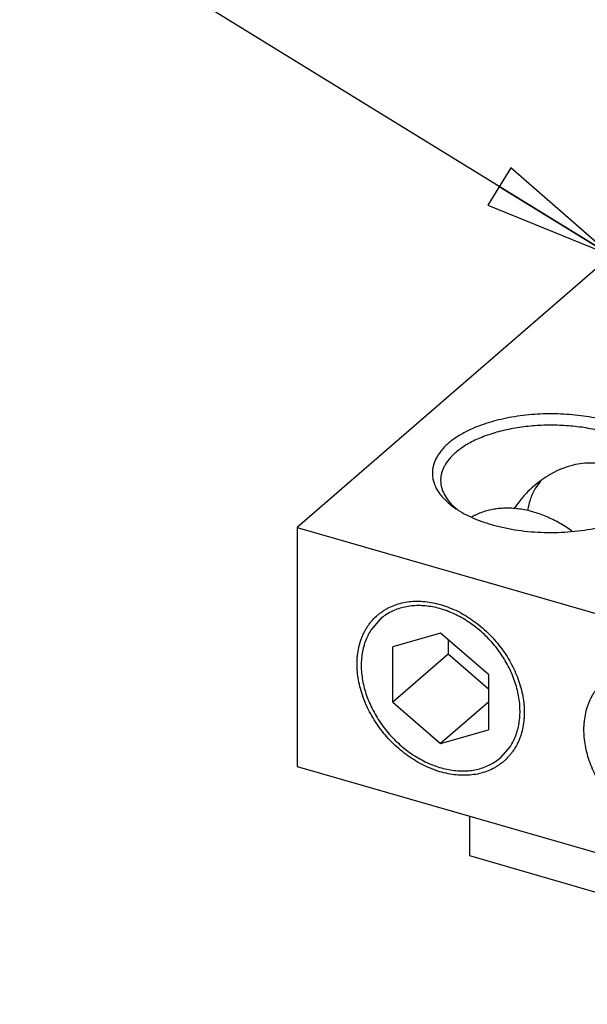
# Model space of a CAD drawing. Units: inches. Extents: x 0 to 34, y 0 to 47.
# Drawn here: x 26.7 to 27.5, y 43.3 to 44.8 of the extents above; entities that cross this region are included whole.
import ezdxf

# ---------------------------------------------------------------- set-up
doc = ezdxf.new("R2010")
doc.units = ezdxf.units.IN
doc.header["$LTSCALE"] = 3.063704
doc.header["$MEASUREMENT"] = 0
doc.layers.get('0').update_dxf_attribs({"linetype": 'CONTINUOUS'})
doc.layers.add('INTF_BLANK', color=7, linetype='CONTINUOUS')
doc.styles.get("Standard").update_dxf_attribs({"font": 'txt', "width": 0.8})
doc.dimstyles.get("Standard").update_dxf_attribs({"dimtxt": 0.15625, "dimasz": 0.1875, "dimexe": 0.18, "dimexo": 0.0625, "dimgap": 0.09, "dimtad": 0, "dimtih": 1, "dimtoh": 1, "dimdec": 3, "dimzin": 4, "dimdsep": 46, "dimtxsty": 'STANDARD', "dimblk": 'CLOSED', "dimblk1": 'CLOSED', "dimblk2": 'CLOSED', "dimcen": 0.09, "dimadec": 0, "dimazin": 0, "dimtp": 0.001, "dimtm": 0.001, "dimtfac": 1, "dimtdec": 3, "dimtofl": 0, "dimtmove": 0, "dimatfit": 3, "dimldrblk": 'CLOSED', "dimfxl": 1, "dimtolj": 1, "dimtzin": 4, "dimarcsym": 0})

# ---------------------------------------------------------------- blocks, each defined once
blk = doc.blocks.new('_CLOSED')
at = {"color": 0, "linetype": 'ByBlock'}
for p, q in [((0, 0), (-1, 0.1667)), ((-1, 0.1667), (-1, -0.1667)), ((-1, -0.1667), (0, 0)), ((-1, 0), (0, 0))]:
    blk.add_line(p, q, dxfattribs=at)

msp = doc.modelspace()

# ---------------------------------------------------------------- linework, layer by layer
at = {"layer": 'INTF_BLANK', "color": 7, "linetype": 'Continuous'}
for p, q in [((27.8557, 44.6946), (27.088, 44.0297)), ((27.088, 44.0297), (27.088, 43.6888)), ((27.088, 44.0297), (27.8211, 43.8181)), ((27.2069, 43.8991), (27.1932, 43.8832)), ((27.2926, 43.8789), (27.2244, 43.8592)), ((27.3608, 43.8199), (27.2926, 43.8789)), ((27.3032, 43.8698), (27.3032, 43.8487)), ((27.2244, 43.7805), (27.2244, 43.8592)), ((27.3032, 43.8487), (27.2244, 43.7805)), ((27.3608, 43.7988), (27.3032, 43.8487)), ((27.3608, 43.8199), (27.3608, 43.7411)), ((27.2244, 43.7805), (27.2926, 43.7214)), ((27.3608, 43.7805), (27.2926, 43.7214)), ((27.2926, 43.7214), (27.3608, 43.7411)), ((27.3783, 43.7013), (27.3921, 43.7172)), ((27.088, 43.6888), (27.8211, 43.4772)), ((27.3341, 43.5609), (27.3341, 43.6177)), ((28.0671, 43.3493), (27.3341, 43.5609))]:
    msp.add_line(p, q, dxfattribs=at)
for centre, radius, start, end in [((27.493, 44.0465), 0.0758, 137.2321, 147.0468), ((27.5293, 43.9689), 0.1583, 130.8794, 142.0336), ((27.4941, 44.0458), 0.0772, 147.0334, 147.6663), ((27.5198, 43.9765), 0.1461, 142.0807, 146.7131), ((27.3839, 44.1601), 0.1249, 234.7522, 237.5387), ((27.3718, 44.1246), 0.0888, 227.902, 229.1123), ((27.3754, 44.1288), 0.0943, 229.1161, 231.646)]:
    msp.add_arc(centre, radius, start, end, dxfattribs=at)
for points, knots in [([(27.5967, 44.0647), (27.5994, 44.067), (27.6031, 44.0707), (27.6075, 44.0759), (27.6113, 44.081), (27.6151, 44.0876), (27.6177, 44.0945), (27.6189, 44.1001), (27.6194, 44.1043), (27.6194, 44.1084), (27.619, 44.114), (27.6173, 44.121), (27.6137, 44.1292), (27.6086, 44.1372), (27.6019, 44.1448), (27.5938, 44.1521), (27.5843, 44.1589), (27.5735, 44.1652), (27.5615, 44.1709), (27.5485, 44.1761), (27.5346, 44.1806), (27.5198, 44.1843), (27.5044, 44.1874), (27.4885, 44.1896), (27.4721, 44.1911), (27.4556, 44.1918), (27.439, 44.1916), (27.4226, 44.1907), (27.4064, 44.189), (27.3906, 44.1864), (27.3753, 44.1831), (27.3608, 44.1791), (27.3472, 44.1744), (27.3345, 44.1691), (27.3229, 44.1631), (27.3126, 44.1567), (27.3063, 44.1519), (27.3035, 44.1494)], [0, 0, 0, 0, 0.025829, 0.038069, 0.04988, 0.072324, 0.093538, 0.103842, 0.114028, 0.124165, 0.134326, 0.154984, 0.176561, 0.199495, 0.224103, 0.250588, 0.279042, 0.309479, 0.341833, 0.375988, 0.411777, 0.448999, 0.487421, 0.526788, 0.566827, 0.607256, 0.647781, 0.688112, 0.727959, 0.76704, 0.805091, 0.841861, 0.877127, 0.910695, 0.942427, 0.972219, 1, 1, 1, 1]), ([(27.6076, 44.0968), (27.6076, 44.099), (27.6072, 44.1033), (27.6056, 44.1098), (27.6029, 44.1161), (27.5993, 44.1223), (27.5946, 44.1284), (27.5889, 44.1342), (27.5824, 44.1397), (27.5749, 44.145), (27.5667, 44.1499), (27.5576, 44.1545), (27.5479, 44.1586), (27.5375, 44.1624), (27.5265, 44.1658), (27.515, 44.1687), (27.5031, 44.1711), (27.4866, 44.1736), (27.4654, 44.1755), (27.4398, 44.1757), (27.4145, 44.1739), (27.3901, 44.17), (27.3673, 44.1642), (27.3497, 44.1578), (27.337, 44.1518), (27.3284, 44.147), (27.3207, 44.1418), (27.3159, 44.1381), (27.3137, 44.1362)], [0, 0, 0, 0, 0.019259, 0.038897, 0.059262, 0.080648, 0.103287, 0.127339, 0.152908, 0.180041, 0.208738, 0.238965, 0.270649, 0.303694, 0.337981, 0.373369, 0.409707, 0.446826, 0.522675, 0.599444, 0.675599, 0.749632, 0.820144, 0.885911, 0.916731, 0.946058, 0.973829, 1, 1, 1, 1]), ([(27.3035, 44.1494), (27.3015, 44.1477), (27.2978, 44.1442), (27.2929, 44.1387), (27.2888, 44.133), (27.2855, 44.1272), (27.2831, 44.1213), (27.2814, 44.1153), (27.2807, 44.1092), (27.2808, 44.1031), (27.2818, 44.0971), (27.2837, 44.0911), (27.2864, 44.0852), (27.2899, 44.0794), (27.2943, 44.0738), (27.2994, 44.0683), (27.3053, 44.063), (27.3096, 44.0598), (27.3119, 44.0582)], [0, 0, 0, 0, 0.070708, 0.137824, 0.201551, 0.262238, 0.320423, 0.376758, 0.431993, 0.486937, 0.542414, 0.599223, 0.658079, 0.719594, 0.784243, 0.852384, 0.924261, 1, 1, 1, 1]), ([(27.3137, 44.1362), (27.312, 44.1347), (27.3089, 44.1318), (27.3033, 44.1257), (27.2988, 44.1191), (27.2956, 44.1123), (27.2939, 44.1072), (27.2928, 44.102), (27.2926, 44.0985), (27.2926, 44.0968)], [0, 0, 0, 0, 0.144298, 0.281866, 0.537991, 0.658219, 0.774458, 0.887933, 1, 1, 1, 1]), ([(27.5288, 44.1181), (27.5245, 44.1193), (27.5157, 44.1211), (27.502, 44.1217), (27.4883, 44.1202), (27.4748, 44.1169), (27.4616, 44.1119), (27.4446, 44.1032), (27.4329, 44.0948), (27.4257, 44.0886)], [0, 0, 0, 0, 0.120168, 0.241785, 0.364945, 0.489676, 0.615845, 0.743179, 1, 1, 1, 1]), ([(27.2926, 44.0968), (27.2926, 44.0952), (27.2928, 44.0918), (27.2938, 44.0868), (27.2954, 44.0819), (27.2983, 44.0753), (27.3037, 44.0672), (27.3092, 44.0615), (27.3123, 44.0587)], [0, 0, 0, 0, 0.112791, 0.226914, 0.343642, 0.464113, 0.719764, 1, 1, 1, 1]), ([(27.4289, 44.0871), (27.4258, 44.0822), (27.4206, 44.0714), (27.4177, 44.0598), (27.4167, 44.0538)], [0, 0, 0, 0, 0.489411, 1, 1, 1, 1]), ([(27.3169, 44.0548), (27.321, 44.0522), (27.3298, 44.0472), (27.3441, 44.0408), (27.3596, 44.0353), (27.3764, 44.0306), (27.3941, 44.027), (27.4124, 44.0243), (27.4313, 44.0227), (27.4504, 44.0222), (27.4695, 44.0228), (27.4884, 44.0244), (27.5068, 44.0271), (27.5244, 44.0308), (27.5411, 44.0355), (27.5567, 44.041), (27.5708, 44.0475), (27.5796, 44.0524), (27.5837, 44.0551)], [0, 0, 0, 0, 0.052482, 0.108685, 0.168303, 0.230915, 0.296015, 0.363033, 0.43135, 0.500319, 0.569276, 0.63756, 0.704519, 0.769542, 0.832059, 0.891562, 0.947636, 1, 1, 1, 1]), ([(27.48, 44.0244), (27.4742, 44.0286), (27.4624, 44.0362), (27.4467, 44.044), (27.434, 44.0489), (27.4244, 44.0519), (27.4149, 44.0543), (27.4054, 44.0559), (27.3961, 44.0569), (27.3868, 44.0572), (27.3778, 44.0568), (27.369, 44.0557), (27.3604, 44.054), (27.3522, 44.0515), (27.3443, 44.0484), (27.3393, 44.0458), (27.3369, 44.0445)], [0, 0, 0, 0, 0.140087, 0.276602, 0.343308, 0.408851, 0.473179, 0.536257, 0.598075, 0.658646, 0.718012, 0.776238, 0.833419, 0.889673, 0.945145, 1, 1, 1, 1]), ([(27.2354, 43.712), (27.232, 43.7148), (27.2253, 43.7209), (27.2159, 43.7306), (27.2073, 43.741), (27.197, 43.7556), (27.1884, 43.7712), (27.1818, 43.7873), (27.178, 43.7995), (27.1752, 43.8117), (27.1738, 43.8218), (27.1733, 43.8298), (27.1732, 43.8357), (27.1734, 43.8415), (27.1741, 43.849), (27.1756, 43.8582), (27.178, 43.867), (27.1806, 43.8737), (27.1827, 43.8786), (27.1851, 43.8832), (27.1878, 43.8876), (27.1908, 43.8919), (27.195, 43.8972), (27.1997, 43.9021), (27.2049, 43.9065), (27.209, 43.9095), (27.2133, 43.9123), (27.2192, 43.9156), (27.2272, 43.9191), (27.2373, 43.9221), (27.248, 43.924), (27.2591, 43.9246), (27.2705, 43.924), (27.2821, 43.9223), (27.2938, 43.9193), (27.3055, 43.9153), (27.3171, 43.9101), (27.3284, 43.9039), (27.3394, 43.8966), (27.3464, 43.8912), (27.3498, 43.8884)], [0, 0, 0, 0, 0.035316, 0.070822, 0.106343, 0.141744, 0.211549, 0.245737, 0.279277, 0.312073, 0.344056, 0.359732, 0.375191, 0.390432, 0.405456, 0.434861, 0.463473, 0.477515, 0.491397, 0.505135, 0.518749, 0.53226, 0.545689, 0.572383, 0.585712, 0.599056, 0.612442, 0.625892, 0.653066, 0.680758, 0.709109, 0.738225, 0.768176, 0.798993, 0.830676, 0.863192, 0.896477, 0.930446, 0.965003, 1, 1, 1, 1]), ([(27.3921, 43.7172), (27.3937, 43.7197), (27.3968, 43.7251), (27.4005, 43.7338), (27.4032, 43.743), (27.4057, 43.7561), (27.4064, 43.7735), (27.4034, 43.7949), (27.3967, 43.8164), (27.3884, 43.8338), (27.3801, 43.8471), (27.3709, 43.8601), (27.3603, 43.872), (27.3486, 43.8827), (27.3363, 43.8925), (27.3201, 43.9028), (27.3029, 43.9104), (27.2889, 43.9147), (27.2786, 43.9168), (27.2684, 43.918), (27.2583, 43.9183), (27.2486, 43.9175), (27.2392, 43.9157), (27.2302, 43.913), (27.2218, 43.9093), (27.214, 43.9047), (27.2092, 43.9011), (27.2069, 43.8991)], [0, 0, 0, 0, 0.027033, 0.054618, 0.082831, 0.11175, 0.17187, 0.235176, 0.301362, 0.36981, 0.404643, 0.439709, 0.509991, 0.544992, 0.579719, 0.647841, 0.713581, 0.745393, 0.77642, 0.806645, 0.836074, 0.864746, 0.892726, 0.92011, 0.947016, 0.973589, 1, 1, 1, 1]), ([(27.3498, 43.8884), (27.3533, 43.8855), (27.3599, 43.8795), (27.3693, 43.8698), (27.3779, 43.8593), (27.3882, 43.8447), (27.3968, 43.8292), (27.4034, 43.813), (27.4073, 43.8009), (27.41, 43.7887), (27.4114, 43.7786), (27.4119, 43.7706), (27.412, 43.7647), (27.4118, 43.7589), (27.4112, 43.7513), (27.4097, 43.7422), (27.4072, 43.7333), (27.4046, 43.7266), (27.4025, 43.7218), (27.4001, 43.7172), (27.3974, 43.7127), (27.3944, 43.7085), (27.3902, 43.7032), (27.3855, 43.6983), (27.3803, 43.6939), (27.3762, 43.6909), (27.372, 43.6881), (27.366, 43.6847), (27.358, 43.6813), (27.3479, 43.6782), (27.3372, 43.6764), (27.3261, 43.6758), (27.3147, 43.6763), (27.3031, 43.6781), (27.2914, 43.681), (27.2797, 43.6851), (27.2681, 43.6903), (27.2568, 43.6965), (27.2458, 43.7037), (27.2388, 43.7091), (27.2354, 43.712)], [0, 0, 0, 0, 0.035316, 0.070822, 0.106343, 0.141744, 0.211549, 0.245737, 0.279277, 0.312073, 0.344056, 0.359732, 0.375191, 0.390432, 0.405456, 0.434861, 0.463473, 0.477515, 0.491397, 0.505135, 0.518749, 0.53226, 0.545689, 0.572383, 0.585712, 0.599056, 0.612442, 0.625892, 0.653066, 0.680758, 0.709109, 0.738225, 0.768176, 0.798993, 0.830676, 0.863192, 0.896477, 0.930446, 0.965003, 1, 1, 1, 1]), ([(27.1932, 43.8832), (27.1915, 43.8806), (27.1884, 43.8752), (27.1847, 43.8666), (27.182, 43.8574), (27.1795, 43.8443), (27.1788, 43.8269), (27.1818, 43.8055), (27.1885, 43.784), (27.1968, 43.7666), (27.2051, 43.7532), (27.2143, 43.7403), (27.2249, 43.7284), (27.2366, 43.7176), (27.2489, 43.7079), (27.2651, 43.6976), (27.2823, 43.6899), (27.2963, 43.6857), (27.3066, 43.6835), (27.3169, 43.6823), (27.3269, 43.6821), (27.3366, 43.6829), (27.346, 43.6847), (27.355, 43.6874), (27.3634, 43.6911), (27.3712, 43.6957), (27.376, 43.6993), (27.3783, 43.7013)], [0, 0, 0, 0, 0.027033, 0.054618, 0.082831, 0.11175, 0.17187, 0.235176, 0.301362, 0.36981, 0.404643, 0.439709, 0.509991, 0.544992, 0.579719, 0.647841, 0.713581, 0.745393, 0.77642, 0.806645, 0.836074, 0.864746, 0.892726, 0.92011, 0.947016, 0.973589, 1, 1, 1, 1]), ([(27.5593, 43.6185), (27.5559, 43.6213), (27.5492, 43.6274), (27.5398, 43.6371), (27.5312, 43.6475), (27.5209, 43.6621), (27.5123, 43.6777), (27.5057, 43.6938), (27.5019, 43.706), (27.4991, 43.7182), (27.4977, 43.7283), (27.4972, 43.7363), (27.4971, 43.7422), (27.4973, 43.748), (27.498, 43.7555), (27.4995, 43.7647), (27.5019, 43.7735), (27.5045, 43.7802), (27.5066, 43.7851), (27.5091, 43.7897), (27.5117, 43.7941), (27.5147, 43.7984), (27.5189, 43.8037), (27.5236, 43.8086), (27.5288, 43.813), (27.5329, 43.816), (27.5372, 43.8188), (27.5431, 43.8221), (27.5511, 43.8256), (27.5613, 43.8286), (27.5719, 43.8305), (27.583, 43.8311), (27.5944, 43.8305), (27.606, 43.8288), (27.6178, 43.8258), (27.6295, 43.8218), (27.641, 43.8166), (27.6523, 43.8104), (27.6633, 43.8031), (27.6703, 43.7977), (27.6737, 43.7949)], [0, 0, 0, 0, 0.035316, 0.070822, 0.106343, 0.141744, 0.211549, 0.245737, 0.279277, 0.312073, 0.344056, 0.359732, 0.375191, 0.390432, 0.405456, 0.434861, 0.463473, 0.477515, 0.491397, 0.505135, 0.518749, 0.53226, 0.545689, 0.572383, 0.585712, 0.599056, 0.612442, 0.625892, 0.653066, 0.680758, 0.709109, 0.738225, 0.768176, 0.798993, 0.830676, 0.863192, 0.896477, 0.930446, 0.965003, 1, 1, 1, 1])]:
    msp.add_open_spline(points, degree=3, knots=knots, dxfattribs=at)

# ---------------------------------------------------------------- leaders
at = {"color": 2, "linetype": 'Continuous'}
msp.add_leader([(27.536, 44.4177), (26.6918, 44.9369)], dimstyle='STANDARD', override={"dimtad": 0}, dxfattribs=at)

doc.saveas('drawing.dxf')
